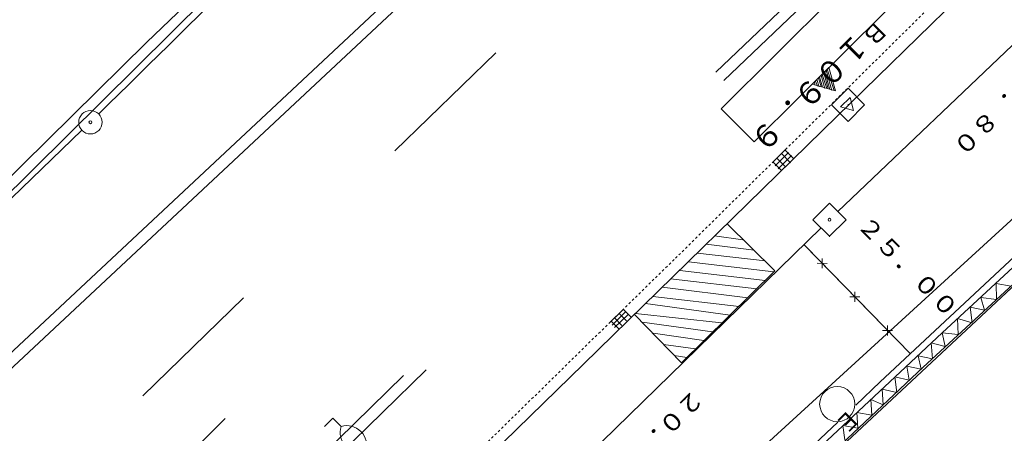
# Model space of a CAD drawing. Units: metres. Extents: x 24114 to 24411, y 31174 to 31471.
# Drawn here: x 24294 to 24336, y 31304 to 31321 of the extents above; entities that cross this region are included whole.
import ezdxf
from ezdxf.enums import TextEntityAlignment as Align

# ---------------------------------------------------------------- set-up
doc = ezdxf.new("R2010")
doc.units = ezdxf.units.M
doc.header["$MEASUREMENT"] = 0
doc.linetypes.add('点線1', pattern=[0.002, 0, -0.002])
doc.layers.add('道路平面図', color=7, linetype='Continuous', lineweight=5)
doc.styles.add('YOKO_GOTHIC', font='MS Gothic.ttf')

msp = doc.modelspace()

# ---------------------------------------------------------------- linework, layer by layer
at = {"layer": '道路平面図'}
for p, q in [((24262.806, 31278.048), (24341.336, 31351.457)), ((24263.134, 31277.67), (24341.677, 31351.091)), ((24314.325, 31334.447), (24299.83, 31320.48)), ((24358.629, 31332.916), (24278.039, 31259.258)), ((24280.108, 31257.177), (24359.784, 31331.518)), ((24324.125, 31319.22), (24336.691, 31331.255)), ((24324.475, 31318.863), (24337.037, 31330.894)), ((24329.301, 31317.342), (24338.433, 31326.243)), ((24329.333, 31313.275), (24342.941, 31326.229)), ((24330.026, 31323.299), (24324.352, 31317.658)), ((24285.244, 31305.407), (24302.355, 31322.373)), ((24331.436, 31321.88), (24325.762, 31316.24)), ((24299.83, 31320.48), (24291.873, 31312.658)), ((24314.733, 31320.045), (24310.43, 31315.863)), ((24328.954, 31319.413), (24328.245, 31318.708)), ((24328.995, 31318.484), (24328.777, 31319.236)), ((24329.084, 31318.44), (24328.843, 31319.302)), ((24329.172, 31318.44), (24328.887, 31319.347)), ((24329.238, 31318.417), (24328.954, 31319.413)), ((24328.465, 31318.619), (24328.378, 31318.84)), ((24328.532, 31318.596), (24328.444, 31318.906)), ((24328.62, 31318.596), (24328.511, 31318.972)), ((24328.686, 31318.574), (24328.555, 31319.016)), ((24328.774, 31318.529), (24328.621, 31319.082)), ((24328.863, 31318.529), (24328.666, 31319.126)), ((24328.929, 31318.507), (24328.732, 31319.192)), ((24329.238, 31318.417), (24328.245, 31318.708)), ((24328.355, 31318.685), (24328.333, 31318.796)), ((24329.065, 31317.826), (24329.774, 31318.531)), ((24329.774, 31318.531), (24330.479, 31317.822)), ((24329.45, 31317.738), (24329.859, 31318.145)), ((24329.859, 31318.145), (24330.007, 31317.587)), ((24325.762, 31316.24), (24324.352, 31317.658)), ((24329.77, 31317.116), (24329.065, 31317.826)), ((24330.007, 31317.587), (24329.45, 31317.738)), ((24330.479, 31317.822), (24329.77, 31317.116)), ((24329.772, 31317.849), (24329.772, 31317.799)), ((24329.772, 31317.849), (24329.772, 31317.799)), ((24318.485, 31306.766), (24329.301, 31317.342)), ((24327.1, 31315.915), (24326.531, 31315.353)), ((24327.44, 31315.535), (24327.087, 31315.89)), ((24327.226, 31315.787), (24326.657, 31315.225)), ((24326.73, 31315.55), (24327.116, 31315.159)), ((24327.353, 31315.659), (24326.784, 31315.097)), ((24326.929, 31315.747), (24327.316, 31315.355)), ((24326.93, 31315.029), (24326.577, 31315.383)), ((24328.981, 31313.63), (24328.272, 31312.925)), ((24329.686, 31312.921), (24328.981, 31313.63)), ((24332.982, 31306.635), (24340.65, 31313.728)), ((24328.272, 31312.925), (24328.977, 31312.216)), ((24314.971, 31299.263), (24328.624, 31312.57)), ((24326.652, 31310.742), (24324.603, 31312.759)), ((24328.977, 31312.216), (24329.686, 31312.921)), ((24324.071, 31312.23), (24325.286, 31312.072)), ((24328.977, 31312.241), (24328.977, 31312.191)), ((24338.369, 31312.342), (24333.782, 31308.091)), ((24323.716, 31311.878), (24325.77, 31311.629)), ((24327.892, 31311.857), (24332.431, 31307.2)), ((24327.969, 31311.778), (24332.431, 31307.2)), ((24323.339, 31311.503), (24326.233, 31311.163)), ((24328.67, 31311.274), (24328.665, 31310.849)), ((24331.146, 31305.999), (24337.085, 31311.551)), ((24322.962, 31311.129), (24326.607, 31310.698)), ((24328.879, 31311.059), (24328.455, 31311.064)), ((24322.187, 31310.402), (24325.876, 31309.971)), ((24322.586, 31310.754), (24326.231, 31310.323)), ((24322.662, 31306.82), (24326.652, 31310.742)), ((24321.832, 31310.049), (24325.499, 31309.596)), ((24336.727, 31310.093), (24336.087, 31310.206)), ((24336.087, 31310.206), (24336.107, 31309.52)), ((24303.975, 31309.59), (24299.672, 31305.407)), ((24321.433, 31309.653), (24325.122, 31309.222)), ((24330.276, 31309.627), (24329.851, 31309.632)), ((24330.066, 31309.841), (24330.061, 31309.417)), ((24336.107, 31309.52), (24335.444, 31309.611)), ((24335.444, 31309.611), (24335.597, 31309.058)), ((24324.746, 31308.847), (24321.123, 31309.344)), ((24335.597, 31309.058), (24334.979, 31309.192)), ((24334.979, 31309.192), (24335.065, 31308.529)), ((24320.171, 31309.094), (24319.599, 31308.535)), ((24320.276, 31308.987), (24319.704, 31308.427)), ((24319.799, 31308.73), (24320.114, 31308.409)), ((24320.381, 31308.879), (24319.809, 31308.32)), ((24319.999, 31308.926), (24320.314, 31308.604)), ((24320.524, 31308.749), (24320.172, 31309.104)), ((24320.657, 31308.881), (24322.662, 31306.82)), ((24320.702, 31308.926), (24324.369, 31308.517)), ((24320.015, 31308.243), (24319.662, 31308.597)), ((24323.992, 31308.142), (24320.988, 31308.549)), ((24331.462, 31308.409), (24331.457, 31307.985)), ((24335.065, 31308.529), (24334.447, 31308.708)), ((24334.447, 31308.708), (24334.467, 31308.023)), ((24323.615, 31307.768), (24321.451, 31308.084)), ((24333.782, 31308.091), (24327.843, 31302.54)), ((24331.672, 31308.194), (24331.247, 31308.2)), ((24334.467, 31308.023), (24333.782, 31308.091)), ((24333.782, 31308.091), (24333.913, 31307.516)), ((24323.261, 31307.415), (24321.891, 31307.596)), ((24333.913, 31307.516), (24333.317, 31307.672)), ((24333.317, 31307.672), (24333.381, 31306.987)), ((24322.884, 31307.041), (24322.354, 31307.131)), ((24333.381, 31306.987), (24332.763, 31307.122)), ((24332.763, 31307.122), (24332.893, 31306.547)), ((24307.913, 31296.477), (24318.485, 31306.766)), ((24328.749, 31302.647), (24332.982, 31306.635)), ((24332.893, 31306.547), (24332.275, 31306.681)), ((24332.275, 31306.681), (24332.384, 31306.084)), ((24307.241, 31302.801), (24310.798, 31306.27)), ((24307.591, 31302.443), (24311.764, 31306.515)), ((24332.384, 31306.084), (24331.765, 31306.218)), ((24331.765, 31306.218), (24331.852, 31305.555)), ((24330.104, 31305.008), (24331.146, 31305.999)), ((24331.852, 31305.555), (24331.233, 31305.69)), ((24331.233, 31305.69), (24331.276, 31305.027)), ((24331.276, 31305.027), (24330.746, 31305.249)), ((24330.746, 31305.249), (24330.788, 31304.586)), ((24330.788, 31304.586), (24330.148, 31304.698)), ((24330.148, 31304.698), (24330.19, 31304.035)), ((24303.187, 31304.447), (24293.965, 31295.259)), ((24307.779, 31304.455), (24307.425, 31304.102)), ((24308.132, 31304.1), (24307.779, 31304.455)), ((24327.689, 31302.739), (24329.329, 31304.281)), ((24330.19, 31304.035), (24329.549, 31304.148)), ((24329.549, 31304.148), (24329.636, 31303.529))]:
    msp.add_line(p, q, dxfattribs=at)
at = {"layer": '道路平面図', "linetype": '点線1'}
for p, q in [((24335.709, 31324.417), (24322.344, 31311.219)), ((24322.344, 31311.219), (24314.099, 31303.155))]:
    msp.add_line(p, q, dxfattribs=at)
at = {"layer": '道路平面図'}
for centre, radius in [((24297.433, 31317.083), 0.5), ((24297.433, 31317.083), 0.0625), ((24328.979, 31312.923), 0.0625), ((24329.309, 31305.055), 0.75)]:
    msp.add_circle(centre, radius, dxfattribs=at)
for centre, radius, start, end in [((25582.084, 30014.601), 1829.423, 133.994, 134.589), ((25182.806, 30392.363), 1280.231, 133.777, 134.628), ((24308.944, 31303.85), 0.85, 162.901, 286.757), ((24308.377, 31303.286), 0.85, 342.901, 106.757)]:
    msp.add_arc(centre, radius, start, end, dxfattribs=at)

# ---------------------------------------------------------------- texts
at = {"layer": '道路平面図', "linetype": 'Continuous', "lineweight": 5, "style": 'YOKO_GOTHIC'}
for s, height, p in [('Ｂ', 0.762, (24330.86, 31321.672)), ('１０９．９', 0.953, (24329.895, 31321.168)), ('Ｅ', 0.724, (24329.703, 31305.074))]:
    msp.add_text(s, height=height, rotation=224.829, dxfattribs=at).set_placement(p, align=Align.BOTTOM_LEFT)
at = {"layer": '道路平面図', "linetype": 'Continuous', "lineweight": 5, "style": 'YOKO_GOTHIC', "width": 1.136}
for s, rotation, p in [('１９．８０', 224.829, (24337.996, 31320.193)), ('２５．００', 314.729, (24329.947, 31312.5)), ('２０．０５', 224.829, (24323.036, 31305.895))]:
    msp.add_text(s, height=0.724, rotation=rotation, dxfattribs=at).set_placement(p, align=Align.BOTTOM_LEFT)

doc.saveas('drawing.dxf')
